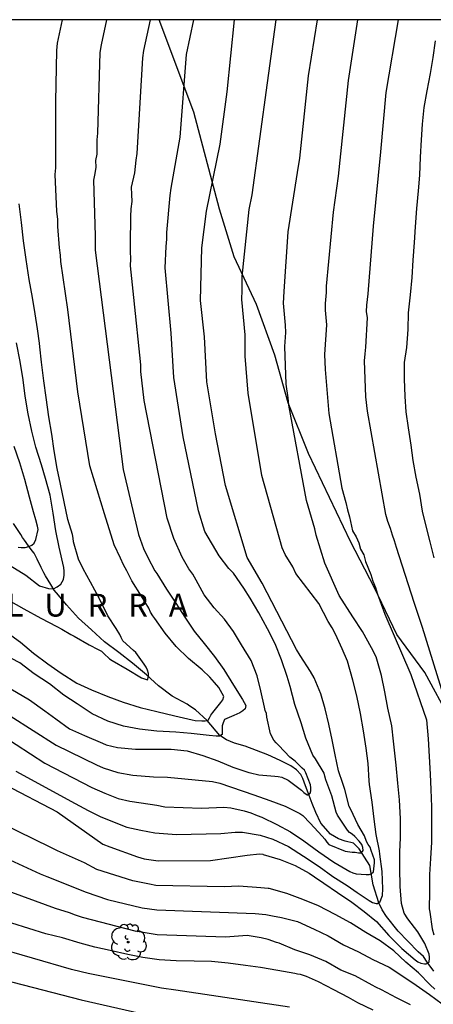
# Model space of a CAD drawing. Units: metres. Extents: x 575044 to 575395, y 4794290 to 4794540.
# Drawn here: x 575204 to 575232, y 4794475 to 4794540 of the extents above; entities that cross this region are included whole.
import ezdxf

# ---------------------------------------------------------------- set-up
doc = ezdxf.new("R2010")
doc.units = ezdxf.units.M
for name, color, linetype in [('010106', 9, 'Continuous'), ('020104', 34, 'Continuous'), ('020306', 9, 'Continuous'), ('050103', 4, 'Continuous'), ('070108', 9, 'VALLA'), ('100202', 3, 'Continuous')]:
    doc.layers.add(name, color=color, linetype=linetype)
doc.layers.add('020105', color=24, linetype='Continuous', lineweight=30)
doc.styles.add('ARIALI', font='ARIALI.TTF', dxfattribs={"height": 1})
doc.linetypes.add('VALLA', pattern='A,1,[200,DONOSTI.shx,S=0.1,R=0,X=0,Y=0],1', length=2)

# ---------------------------------------------------------------- blocks, each defined once
blk = doc.blocks.new('ARBOL')
blk.add_circle((0, 0), 0.0587)
for centre, radius, start, end in [((-0.564, 0.381), 0.532, 92.28, 254.58), ((-0.28, 0.855), 0.3, 359.28777, 173.60777), ((0.097, 0.97), 0.21, 23.15651, 160.46651), ((0.438, 0.881), 0.24, 301.57804, 139.32804), ((0.656, 0.288), 0.443, 319.85562, 114.76562), ((-0.091, 0.321), 0.12, 119.14, 310.56), ((0.819, -0.249), 0.383, 235.52754, 62.02753), ((-0.556, -0.339), 0.555, 142.64, 266.54), ((-0.039, -0.384), 0.21, 189.64, 323.88), ((0.299, -0.624), 0.532, 224.67, 0.24), ((-0.301, -0.676), 0.45, 213.78, 295.32)]:
    blk.add_arc(centre, radius, start, end)

msp = doc.modelspace()

# ---------------------------------------------------------------- linework, layer by layer
at = {"layer": '010106', "flags": 128}
msp.add_lwpolyline([(575044.364, 4794290.38), (575394.354, 4794290.372), (575394.359, 4794540.365), (575044.369, 4794540.372)], close=True, dxfattribs=at)
at = {"layer": '020104', "flags": 128}
for points, elevation in [([(575202.318, 4794497.158), (575205.054, 4794495.556), (575206.059, 4794494.82), (575206.785, 4794494.286), (575207.699, 4794493.642), (575208.673, 4794493.192), (575209.863, 4794492.694), (575210.113, 4794492.576), (575210.855, 4794492.398), (575212.045, 4794492.288), (575213.283, 4794492.288), (575214.391, 4794492.288), (575215.449, 4794492.18), (575216.481, 4794491.884), (575217.459, 4794491.536), (575218.453, 4794491.12), (575219.515, 4794490.754), (575219.617, 4794490.732), (575220.155, 4794490.614), (575221.211, 4794490.524), (575221.443, 4794490.502), (575221.673, 4794490.454), (575222.089, 4794490.258), (575222.973, 4794489.594), (575223.135, 4794489.442), (575223.345, 4794489.292), (575223.377, 4794489.29), (575223.557, 4794489.396), (575223.601, 4794489.544), (575223.601, 4794489.75), (575223.577, 4794489.958), (575223.251, 4794490.73), (575223.167, 4794490.92), (575223.015, 4794491.052), (575222.717, 4794491.348), (575222.551, 4794491.498), (575222.217, 4794491.764), (575221.485, 4794492.548), (575221.305, 4794492.714), (575221.151, 4794492.884), (575220.939, 4794493.302), (575220.699, 4794494.396), (575220.661, 4794494.646), (575220.583, 4794494.852), (575220.543, 4794495.056), (575220.295, 4794496.14), (575220.049, 4794497.122), (575219.665, 4794498.148), (575219.019, 4794499.176), (575218.493, 4794500.044), (575217.897, 4794500.868), (575217.217, 4794501.606), (575216.565, 4794502.472), (575216.043, 4794503.444), (575215.807, 4794503.83), (575215.557, 4794504.192), (575215.107, 4794504.953), (575214.559, 4794506.173), (575214.134, 4794507.528), (575212.611, 4794515.271), (575212.394, 4794517.183), (575212.38, 4794517.632), (575211.926, 4794522.062), (575211.704, 4794524.15), (575211.735, 4794524.618), (575211.708, 4794525.1), (575211.711, 4794525.57), (575211.734, 4794527.406), (575211.764, 4794527.899), (575211.825, 4794528.38), (575211.789, 4794528.863), (575211.783, 4794529.343), (575211.991, 4794530.273), (575212.076, 4794531.123), (575212.155, 4794531.559), (575212.531, 4794537.865), (575212.589, 4794538.351), (575213.017, 4794540.369)], 274), ([(575203.222, 4794493.214), (575206.069, 4794491.38), (575209.165, 4794489.769), (575210.015, 4794489.408), (575210.896, 4794489.052), (575211.661, 4794488.87), (575212.996, 4794488.676), (575213.453, 4794488.613), (575213.962, 4794488.506), (575216.381, 4794488.405), (575217.854, 4794488.478), (575218.32, 4794488.441), (575219.201, 4794488.23), (575219.63, 4794488.096), (575220.046, 4794487.935), (575220.353, 4794487.816), (575221.361, 4794487.326), (575222.247, 4794486.858), (575223.133, 4794486.264), (575224.129, 4794485.532), (575225.105, 4794484.854), (575226.153, 4794484.246), (575226.351, 4794484.152), (575226.579, 4794484.072), (575227.231, 4794484.042), (575227.441, 4794484.044), (575227.557, 4794484.074), (575227.725, 4794484.206), (575227.783, 4794484.806), (575227.779, 4794485.006), (575227.575, 4794485.628), (575227.493, 4794485.836), (575227.367, 4794486.014), (575227.267, 4794486.208), (575227.117, 4794486.592), (575226.685, 4794487.334), (575226.221, 4794488.33), (575226.127, 4794488.526), (575225.837, 4794489.632), (575225.775, 4794489.84), (575225.693, 4794490.046), (575225.421, 4794490.864), (575225.205, 4794491.918), (575225.005, 4794492.906), (575224.779, 4794493.956), (575224.541, 4794494.952), (575224.241, 4794495.944), (575223.807, 4794497.008), (575223.567, 4794497.424), (575222.893, 4794498.478), (575222.645, 4794498.868), (575220.383, 4794503.235), (575219.401, 4794504.94), (575217.962, 4794509.664), (575217.306, 4794513.075), (575216.731, 4794516.503), (575216.587, 4794519.462), (575216.326, 4794521.865), (575216.41, 4794525.344), (575216.716, 4794527.756), (575217.612, 4794532.162), (575218.079, 4794535.628), (575218.568, 4794540.369)], 276), ([(575210.135, 4794540.369), (575209.767, 4794538.705), (575209.698, 4794538.219), (575209.528, 4794532.893), (575209.49, 4794532.459), (575209.483, 4794531.513), (575209.413, 4794531.102), (575209.43, 4794530.655), (575209.363, 4794530.242), (575209.261, 4794529.799), (575209.373, 4794526.131), (575209.378, 4794525.189), (575211.235, 4794510.733), (575212.244, 4794506.436), (575212.565, 4794505.524), (575212.852, 4794504.94), (575213.315, 4794504.048), (575213.439, 4794503.864), (575214.091, 4794502.84), (575214.699, 4794501.914), (575215.287, 4794500.992), (575215.915, 4794500.074), (575216.555, 4794499.254), (575217.239, 4794498.396), (575217.849, 4794497.548), (575218.499, 4794496.522), (575219.097, 4794495.572), (575219.313, 4794495.18), (575219.275, 4794494.962), (575219.107, 4794494.82), (575218.903, 4794494.69), (575218.515, 4794494.522), (575217.907, 4794494.248), (575217.809, 4794494.044), (575217.753, 4794493.84), (575217.753, 4794493.632), (575217.753, 4794493.258), (575217.571, 4794493.164), (575217.355, 4794493.162), (575216.887, 4794493.192), (575215.711, 4794493.324), (575214.693, 4794493.408), (575213.453, 4794493.484), (575212.307, 4794493.608), (575211.249, 4794493.806), (575210.211, 4794494.134), (575209.173, 4794494.624), (575208.191, 4794495.282), (575207.327, 4794495.864), (575206.362, 4794496.598), (575205.362, 4794497.27), (575204.418, 4794497.994), (575203.32, 4794498.566)], 273), ([(575203.436, 4794489.977), (575206.882, 4794488.165), (575209.896, 4794486.048), (575210.341, 4794485.852), (575212.163, 4794485.192), (575212.619, 4794485.079), (575213.075, 4794485), (575213.535, 4794484.948), (575216.977, 4794484.965), (575219.4, 4794485.314), (575220.215, 4794485.39), (575220.439, 4794485.368), (575220.457, 4794485.366), (575221.571, 4794485.022), (575222.559, 4794484.64), (575223.479, 4794484.122), (575223.831, 4794483.88), (575224.441, 4794483.466), (575225.351, 4794482.85), (575226.301, 4794482.206), (575227.113, 4794481.6), (575227.927, 4794480.938), (575228.733, 4794480.008), (575229.576, 4794479.154), (575230.462, 4794478.41), (575230.636, 4794478.292), (575230.84, 4794478.19), (575231.084, 4794478.146), (575231.194, 4794478.156), (575231.378, 4794478.262), (575231.404, 4794478.544), (575231.404, 4794478.584), (575231.386, 4794478.786), (575231.102, 4794479.5), (575230.636, 4794480.252), (575229.979, 4794481.118), (575229.745, 4794481.496), (575229.557, 4794482.13), (575229.483, 4794483.248), (575229.465, 4794484.45), (575229.465, 4794485.646), (575229.467, 4794485.876), (575229.507, 4794486.558), (575229.505, 4794487.698), (575229.441, 4794488.958), (575229.333, 4794490.048), (575229.223, 4794491.24), (575229.163, 4794491.644), (575229.031, 4794492.818), (575228.919, 4794493.842), (575228.669, 4794495.002), (575228.465, 4794496.068), (575228.245, 4794497.154), (575227.887, 4794498.384), (575227.587, 4794498.976), (575227.001, 4794500.06), (575226.355, 4794501.022), (575225.467, 4794502.417), (575224.505, 4794504.56), (575223.946, 4794506.393), (575223.846, 4794506.829), (575223.312, 4794508.675), (575222.141, 4794514.973), (575222.105, 4794515.444), (575221.974, 4794516.352), (575221.878, 4794518.825), (575221.935, 4794519.767), (575221.931, 4794520.243), (575221.794, 4794521.696), (575221.83, 4794522.463), (575222.103, 4794526.385), (575222.718, 4794530.307), (575222.874, 4794531.255), (575223.431, 4794536.678), (575224.021, 4794540.369)], 278), ([(575203.58, 4794499.988), (575204.454, 4794499.348), (575205.318, 4794498.618), (575206.262, 4794497.928), (575207.142, 4794497.302), (575208.165, 4794496.654), (575209.139, 4794496.21), (575210.207, 4794495.766), (575211.231, 4794495.398), (575212.339, 4794495.046), (575213.453, 4794494.79), (575214.629, 4794494.494), (575215.775, 4794494.236), (575215.975, 4794494.194), (575216.411, 4794494.166), (575216.629, 4794494.166), (575216.835, 4794494.206), (575216.919, 4794494.352), (575217.007, 4794494.544), (575217.129, 4794494.714), (575217.669, 4794495.364), (575217.803, 4794495.54), (575217.863, 4794495.764), (575217.537, 4794496.368), (575217.247, 4794496.682), (575216.933, 4794497.044), (575216.433, 4794497.518), (575215.539, 4794498.278), (575214.727, 4794499.062), (575214.001, 4794499.932), (575213.303, 4794500.92), (575213.177, 4794501.078), (575213.031, 4794501.326), (575212.921, 4794501.592), (575212.425, 4794502.372), (575211.798, 4794503.4), (575211.472, 4794504.04), (575211.244, 4794504.454), (575211.043, 4794504.886), (575210.642, 4794505.764), (575210.003, 4794507.812), (575209.026, 4794510.96), (575208.249, 4794515.84), (575207.579, 4794521.281), (575207.118, 4794524.432), (575207.106, 4794524.847), (575207.039, 4794525.338), (575206.926, 4794526.741), (575206.914, 4794527.236), (575206.858, 4794527.73), (575206.739, 4794530.166), (575206.799, 4794530.62), (575206.781, 4794534.972), (575206.854, 4794538.34), (575206.899, 4794538.827), (575207.238, 4794540.369)], 272), ([(575204.161, 4794490.853), (575208.061, 4794488.725), (575208.918, 4794488.246), (575209.75, 4794487.848), (575211.469, 4794487.161), (575212.401, 4794486.97), (575213.309, 4794486.791), (575214.732, 4794486.671), (575217.658, 4794486.735), (575218.605, 4794486.82), (575219.081, 4794486.837), (575220.245, 4794486.632), (575221.089, 4794486.376), (575222.123, 4794485.888), (575223.117, 4794485.256), (575224.135, 4794484.576), (575225.033, 4794483.916), (575225.991, 4794483.312), (575226.645, 4794482.85), (575227.445, 4794482.314), (575227.645, 4794482.182), (575227.893, 4794482.122), (575227.983, 4794482.128), (575228.155, 4794482.25), (575228.279, 4794482.546), (575228.305, 4794482.662), (575228.337, 4794483.1), (575228.287, 4794484.23), (575228.133, 4794485.386), (575228.125, 4794485.602), (575227.905, 4794486.67), (575227.759, 4794487.684), (575227.629, 4794488.806), (575227.463, 4794489.964), (575227.425, 4794490.22), (575227.377, 4794491.352), (575227.237, 4794492.37), (575227.055, 4794493.496), (575226.867, 4794494.652), (575226.611, 4794495.812), (575226.361, 4794496.848), (575226.009, 4794498.098), (575225.645, 4794498.904), (575225.211, 4794499.882), (575224.995, 4794500.304), (575224.724, 4794500.711), (575224.112, 4794501.892), (575222.613, 4794503.872), (575222.405, 4794504.305), (575221.908, 4794505.13), (575221.701, 4794505.566), (575220.361, 4794510.342), (575219.467, 4794515.753), (575219.264, 4794518.202), (575219.269, 4794519.609), (575219.05, 4794521.938), (575219.06, 4794522.541), (575219.06, 4794523.45), (575219.519, 4794527.856), (575219.719, 4794528.833), (575220.742, 4794536.203), (575221.3, 4794540.369)], 277), ([(575226.672, 4794540.369), (575226.041, 4794536.375), (575225.394, 4794530.059), (575225.052, 4794527.679), (575224.601, 4794522.802), (575224.601, 4794522.385), (575224.535, 4794521.675), (575224.544, 4794521.229), (575224.626, 4794520.269), (575224.497, 4794518.309), (575224.543, 4794517.32), (575224.775, 4794514.413), (575225.624, 4794509.498), (575225.891, 4794508.559), (575225.996, 4794508.077), (575226.146, 4794507.619), (575226.34, 4794506.676), (575226.567, 4794506.288), (575226.754, 4794505.894), (575226.859, 4794505.478), (575227.084, 4794505.1), (575227.194, 4794504.655), (575227.534, 4794503.805), (575227.67, 4794503.359), (575227.86, 4794502.949), (575227.986, 4794502.521), (575228.468, 4794501.197), (575230.188, 4794497.213), (575231.219, 4794494.226), (575231.313, 4794492.986), (575231.377, 4794491.814), (575231.449, 4794490.654), (575231.497, 4794489.636), (575231.533, 4794488.494), (575231.533, 4794487.274), (575231.531, 4794486.172), (575231.477, 4794485.086), (575231.417, 4794484.048), (575231.405, 4794482.89), (575231.386, 4794481.768), (575231.424, 4794481.562), (575231.596, 4794480.462), (575231.698, 4794480.058)], 279), ([(575231.79, 4794538.984), (575231.632, 4794537.879), (575231.456, 4794536.817), (575231.236, 4794535.683), (575231.044, 4794534.575), (575230.924, 4794533.487), (575230.85, 4794532.463), (575230.784, 4794531.309), (575230.756, 4794530.135), (575230.656, 4794529.087), (575230.558, 4794527.939), (575230.461, 4794526.729), (575230.393, 4794525.683), (575230.303, 4794524.517), (575230.235, 4794523.381), (575230.141, 4794522.229), (575230.005, 4794521.053), (575229.979, 4794519.949), (575229.895, 4794518.763), (575229.751, 4794517.771), (575229.747, 4794516.693), (575229.775, 4794515.541), (575229.853, 4794514.529), (575230.013, 4794513.475), (575230.179, 4794512.325), (575230.307, 4794511.317), (575230.517, 4794510.227), (575230.761, 4794509.105), (575230.921, 4794507.973), (575231.167, 4794507.003), (575231.423, 4794505.965), (575231.699, 4794504.899)], 281), ([(575203.668, 4794502.112), (575204.678, 4794501.54), (575205.806, 4794500.93), (575206.864, 4794500.376), (575207.18, 4794500.196), (575207.786, 4794499.85), (575208.002, 4794499.74), (575208.987, 4794499.184), (575209.575, 4794498.872), (575209.791, 4794498.746), (575209.953, 4794498.592), (575210.323, 4794498.252), (575210.493, 4794498.14), (575211.481, 4794497.574), (575212.439, 4794496.988), (575212.829, 4794496.878), (575212.901, 4794497.082), (575212.895, 4794497.288), (575212.839, 4794497.5), (575212.741, 4794497.694), (575212.609, 4794497.896), (575212.051, 4794498.66), (575211.899, 4794498.81), (575211.213, 4794499.432), (575211.089, 4794499.658), (575211.001, 4794499.86), (575210.757, 4794500.252), (575210.206, 4794501.092), (575209.648, 4794502.24), (575209.07, 4794503.3), (575208.586, 4794504.182), (575208.294, 4794504.826), (575207.948, 4794505.97), (575207.934, 4794506.21), (575207.882, 4794506.444), (575207.588, 4794507.436), (575207.33, 4794508.598), (575207.094, 4794509.756), (575206.886, 4794510.79), (575206.676, 4794511.96), (575206.53, 4794513.054), (575206.32, 4794514.192), (575206.156, 4794515.468), (575206.004, 4794516.576), (575205.838, 4794517.792), (575205.744, 4794518.822), (575205.71, 4794519.062), (575205.574, 4794520.004), (575205.42, 4794520.994), (575205.254, 4794522.062), (575205.026, 4794523.242), (575204.826, 4794524.573), (575204.658, 4794525.801), (575204.52, 4794527.003), (575204.38, 4794528.239)], 271), ([(575204.319, 4794505.603), (575204.51, 4794505.587), (575204.773, 4794505.579), (575205.019, 4794505.652), (575205.211, 4794505.738), (575205.354, 4794505.881), (575205.482, 4794506.112), (575205.624, 4794506.769), (575205.578, 4794506.993), (575205.462, 4794507.417), (575205.326, 4794507.929), (575205.046, 4794508.901), (575204.748, 4794510.067), (575204.412, 4794511.159), (575204.044, 4794512.255)], 269), ([(575231.76, 4794476.482), (575231.452, 4794476.764), (575230.676, 4794477.548), (575229.86, 4794478.264), (575229.068, 4794478.998), (575228.149, 4794479.67), (575227.221, 4794480.226), (575226.213, 4794480.858), (575225.201, 4794481.404), (575224.107, 4794481.968), (575223.073, 4794482.394), (575222.005, 4794482.79), (575220.851, 4794483.112), (575220.784, 4794483.118), (575220.301, 4794483.162), (575218.857, 4794483.268), (575217.876, 4794483.221), (575213.388, 4794483.32), (575212.964, 4794483.394), (575211.856, 4794483.616), (575209.499, 4794484.371), (575208.67, 4794484.805), (575206.895, 4794485.602), (575206.461, 4794485.824), (575202.096, 4794487.953)], 279), ([(575222.191, 4794475.296), (575214.695, 4794476.425), (575213.744, 4794476.539), (575208.914, 4794477.514), (575207.903, 4794477.762), (575207.823, 4794477.787), (575202.654, 4794479.261), (575198.904, 4794480.309), (575194.819, 4794481.806), (575191.08, 4794482.997), (575188.248, 4794483.591), (575185.284, 4794483.868), (575180.353, 4794484.275), (575176.389, 4794484.368), (575172.431, 4794483.995), (575166.484, 4794483.48), (575162.069, 4794482.935), (575161.628, 4794482.85), (575155.376, 4794481.624), (575154.011, 4794481.117), (575153.161, 4794480.692), (575152.308, 4794480.413), (575151.102, 4794479.869), (575147.206, 4794477.509)], 283), ([(575230.148, 4794475.438), (575229.238, 4794475.9), (575228.24, 4794476.43), (575227.872, 4794476.622), (575227.622, 4794476.748), (575226.505, 4794477.358), (575225.571, 4794477.724), (575224.577, 4794478.3), (575223.529, 4794478.738), (575222.547, 4794479.07), (575221.509, 4794479.504), (575221.328, 4794479.564), (575220.782, 4794479.744), (575220.324, 4794479.865), (575219.399, 4794480.02), (575217.965, 4794479.915), (575213.476, 4794480.07), (575212.014, 4794480.308), (575208.538, 4794481.203), (575208.087, 4794481.35), (575207.681, 4794481.51), (575206.765, 4794481.8), (575200.323, 4794484.142)], 281), ([(575227.706, 4794475.1), (575226.694, 4794475.582), (575226.067, 4794475.924), (575225.115, 4794476.442), (575224.097, 4794476.96), (575223.311, 4794477.32), (575222.917, 4794477.448), (575222.709, 4794477.466), (575222.544, 4794477.512), (575221.41, 4794477.716), (575220.274, 4794477.902), (575219.284, 4794478.044), (575218.142, 4794478.199), (575217.044, 4794478.301), (575215.908, 4794478.319), (575214.718, 4794478.353), (575213.592, 4794478.419), (575212.528, 4794478.565), (575211.54, 4794478.765), (575210.37, 4794479.037), (575209.368, 4794479.249), (575208.386, 4794479.505), (575207.24, 4794479.859), (575206.14, 4794480.135), (575205.002, 4794480.487), (575203.898, 4794480.829)], 282), ([(575201.396, 4794477.595), (575208.461, 4794475.78), (575212.335, 4794474.905)], 284)]:
    msp.add_lwpolyline(points, dxfattribs=dict(at, elevation=elevation))
at = {"layer": '020105', "flags": 128}
for points, elevation in [([(575202.238, 4794495.468), (575206.811, 4794492.571), (575209.465, 4794491.275), (575209.908, 4794491.07), (575210.87, 4794490.768), (575211.853, 4794490.579), (575213.231, 4794490.466), (575214.153, 4794490.45), (575217.121, 4794490.158), (575217.606, 4794490.053), (575219.837, 4794489.294), (575220.879, 4794488.91), (575221.905, 4794488.552), (575222.865, 4794488.062), (575223.069, 4794487.916), (575223.553, 4794487.414), (575224.343, 4794486.554), (575224.507, 4794486.362), (575224.637, 4794486.168), (575224.767, 4794486.014), (575225.853, 4794485.572), (575226.311, 4794485.516), (575226.511, 4794485.51), (575226.727, 4794485.468), (575226.931, 4794485.46), (575227.045, 4794485.612), (575227.027, 4794485.814), (575226.957, 4794486.01), (575226.767, 4794486.238), (575226.481, 4794486.544), (575226.317, 4794486.694), (575226.147, 4794486.814), (575226.007, 4794486.97), (575225.353, 4794487.954), (575225.261, 4794488.144), (575224.977, 4794489.226), (575224.585, 4794490.28), (575224.505, 4794490.514), (575224.459, 4794490.718), (575223.899, 4794491.668), (575223.729, 4794491.912), (575223.259, 4794493.016), (575222.945, 4794494.026), (575222.535, 4794495.25), (575222.235, 4794496.42), (575222.033, 4794497.094), (575221.655, 4794498.176), (575221.251, 4794499.236), (575220.745, 4794500.226), (575220.161, 4794501.286), (575219.589, 4794502.26), (575219.173, 4794502.898), (575218.487, 4794503.886), (575218.197, 4794504.21), (575217.555, 4794505.041), (575216.602, 4794506.644), (575216.191, 4794508.002), (575215.19, 4794512.884), (575214.56, 4794516.787), (575214.391, 4794519.711), (575213.997, 4794524.009), (575214.054, 4794525.421), (575214.108, 4794525.907), (575214.102, 4794526.342), (575214.322, 4794528.784), (575214.39, 4794529.26), (575214.973, 4794532.64), (575215.409, 4794538.082), (575215.874, 4794540.369)], 275), ([(575232.397, 4794495.631), (575230.957, 4794500.312), (575230.409, 4794501.973), (575229.237, 4794505.586), (575229.109, 4794506.018), (575228.968, 4794506.411), (575228.844, 4794506.846), (575228.673, 4794507.312), (575228.54, 4794507.771), (575227.317, 4794514.572), (575227.223, 4794515.508), (575227.129, 4794517.88), (575227.16, 4794518.354), (575227.224, 4794518.795), (575227.325, 4794520.715), (575227.269, 4794521.137), (575227.283, 4794521.554), (575227.37, 4794522.307), (575227.716, 4794526.775), (575228.207, 4794531.66), (575228.559, 4794535.57), (575229.357, 4794540.368)], 280), ([(575203.782, 4794504.397), (575204.824, 4794503.759), (575205.716, 4794503.059), (575206.297, 4794502.879), (575206.635, 4794502.858), (575206.886, 4794502.99), (575207.124, 4794503.181), (575207.299, 4794503.483), (575207.331, 4794503.77), (575207.331, 4794504.024), (575207.315, 4794504.279), (575207.008, 4794505.613), (575206.792, 4794506.679), (575206.606, 4794507.843), (575206.406, 4794509.035), (575206.102, 4794510.125), (575205.836, 4794511.045), (575205.48, 4794512.195), (575205.218, 4794513.253), (575204.966, 4794514.389), (575204.768, 4794515.553), (575204.634, 4794516.629), (575204.446, 4794517.845), (575204.208, 4794519.081)], 270), ([(575203.196, 4794485.27), (575205.754, 4794484.074), (575206.201, 4794483.897), (575208.786, 4794482.866), (575210.196, 4794482.391), (575212.489, 4794481.852), (575213.436, 4794481.7), (575219.928, 4794481.47), (575220.617, 4794481.402), (575221.06, 4794481.317), (575221.661, 4794481.202), (575222.709, 4794480.946), (575223.811, 4794480.44), (575224.739, 4794479.994), (575225.751, 4794479.4), (575226.739, 4794478.944), (575227.683, 4794478.426), (575228.76, 4794477.922), (575229.652, 4794477.328), (575230.542, 4794476.75), (575231.416, 4794476.136), (575232.254, 4794475.522)], 280)]:
    msp.add_lwpolyline(points, dxfattribs=dict(at, elevation=elevation))
at = {"layer": '050103'}
msp.add_polyline3d([(575231.7, 4794477.666, 278.489), (575231.25, 4794478.25, 277.935), (575231.02, 4794478.632, 277.813), (575230.668, 4794478.952, 277.621), (575229.98, 4794479.634, 277.621), (575229.343, 4794480.314, 277.615), (575228.569, 4794481.278, 277.307), (575228.287, 4794481.714, 277.217), (575228.073, 4794482.164, 276.995), (575227.705, 4794483.36, 276.403), (575227.477, 4794484.63, 275.691), (575226.785, 4794485.74, 274.779), (575226.405, 4794486.106, 274.645), (575225.863, 4794486.244, 274.561), (575225.423, 4794486.392, 274.457), (575224.893, 4794486.686, 274.447), (575224.257, 4794487.418, 274.375), (575223.911, 4794488.114, 274.159), (575223.689, 4794488.714, 274.083), (575223.405, 4794489.412, 273.905), (575223.231, 4794489.892, 273.821), (575223.073, 4794490.372, 273.731), (575222.941, 4794490.636, 273.727), (575222.657, 4794490.934, 273.727), (575222.277, 4794491.194, 273.729), (575221.573, 4794491.54, 273.695), (575220.765, 4794491.916, 273.685), (575219.271, 4794492.492, 273.449), (575218.571, 4794492.684, 273.329), (575218.033, 4794492.902, 273.185), (575217.599, 4794493.202, 272.963), (575216.763, 4794494.18, 272.007), (575215.992, 4794494.892, 271.187), (575215.616, 4794495.132, 271.175), (575215.432, 4794495.256, 271.169), (575214.458, 4794495.8, 271.025), (575213.548, 4794496.462, 270.963), (575212.762, 4794497.202, 270.953), (575211.834, 4794497.962, 270.881), (575210.938, 4794498.658, 270.849), (575209.996, 4794499.366, 270.785), (575209.149, 4794500.172, 270.615), (575208.275, 4794500.93, 270.511), (575207.503, 4794501.8, 270.335), (575206.969, 4794502.438, 270.159), (575206.687, 4794502.77, 270.055), (575206.469, 4794503.14, 269.923), (575206.113, 4794503.73, 269.807), (575206.009, 4794503.908, 269.755), (575205.905, 4794504.084, 269.665), (575205.817, 4794504.266, 269.587), (575205.565, 4794504.818, 269.401), (575205.357, 4794505.216, 269.265), (575205.223, 4794505.376, 269.159), (575204.979, 4794505.706, 268.965), (575204.719, 4794506.068, 268.823), (575204.599, 4794506.254, 268.759), (575204.477, 4794506.448, 268.669), (575204.009, 4794507.162, 268.373)], dxfattribs=at)
at = {"layer": '070108'}
msp.add_polyline3d([(575242.839, 4794469.155, 284.607), (575239.112, 4794478.51, 283.991), (575235.313, 4794488.16, 282.773), (575234.001, 4794491.49, 281.867), (575232.787, 4794494.242, 281.505), (575231.101, 4794497.36, 280.693), (575229.251, 4794499.856, 280.349), (575227.78, 4794502.941, 279.242), (575226.194, 4794505.989, 278.996), (575223.43, 4794511.774, 278.176), (575222.098, 4794515.13, 277.744), (575221.219, 4794518.264, 277.54), (575220.013, 4794521.6, 277.254), (575218.539, 4794524.734, 276.74), (575217.577, 4794527.896, 276.284), (575215.877, 4794534.28, 275.404), (575213.591, 4794540.369, 274.16)], dxfattribs=at)

# ---------------------------------------------------------------- block references
at = {"layer": '100202', "rotation": 359.9987685839998}
msp.add_blockref('ARBOL', (575211.563, 4794479.583, 281.53), dxfattribs=at)

# ---------------------------------------------------------------- texts
at = {"layer": '020306', "style": 'ARIALI'}
msp.add_text('E   R   R   I   L   L   U   R   R   A', height=1.49996, rotation=359.99877, dxfattribs=at).set_placement((575191.158, 4794501.038))

doc.saveas('drawing.dxf')
